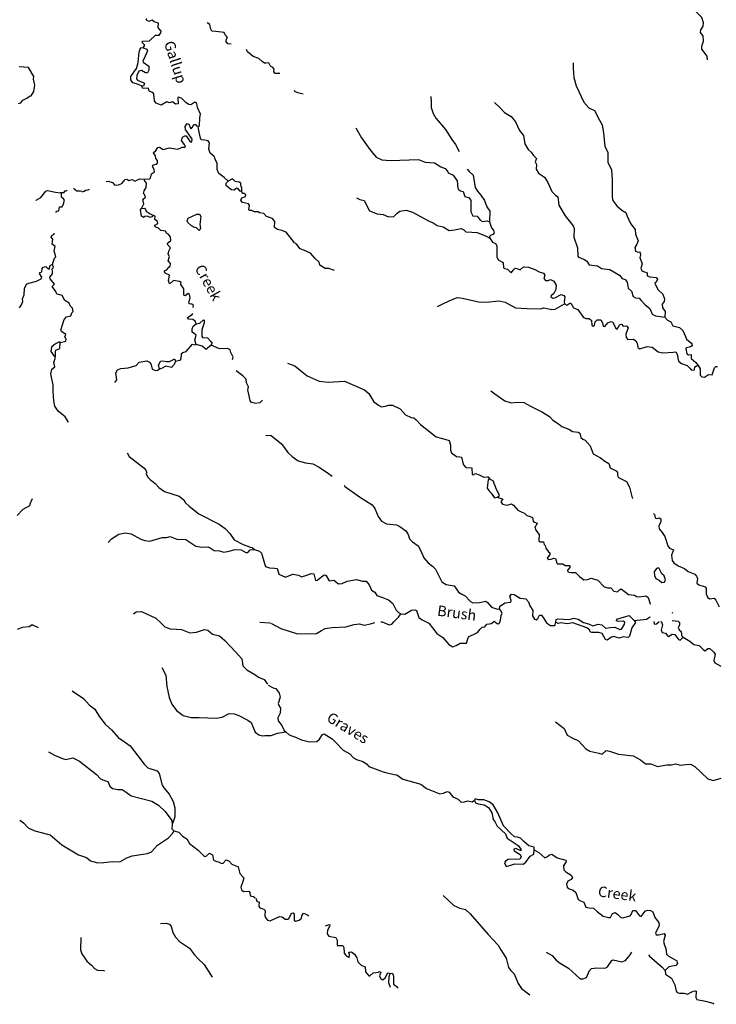
# Model space of a CAD drawing. Extents: x 348396 to 636234, y 16577577 to 16732392.
# Drawn here: x 411793 to 444931, y 16586646 to 16633454 of the extents above; entities that cross this region are included whole.
import ezdxf
from ezdxf.enums import TextEntityAlignment as Align

# ---------------------------------------------------------------- set-up
doc = ezdxf.new("R2010")
doc.units = 0
doc.header["$MEASUREMENT"] = 0
doc.layers.add('L3', color=7, linetype='CONTINUOUS')
doc.layers.add('L4', color=7, linetype='CONTINUOUS')
doc.styles.add('STYLE-FONT023', font='font023.shx')

msp = doc.modelspace()

# ---------------------------------------------------------------- linework, layer by layer
at = {"layer": 'L3', "color": 140, "linetype": 'CONTINUOUS'}
msp.add_line((413895.93, 16625231), (413733.78, 16625218.99), dxfattribs=at)
at = {"layer": 'L3', "color": 140, "linetype": 'CONTINUOUS', "flags": 128}
for points in [[(444514.4, 16631549.43), (444490.31, 16631717.98), (444249.99, 16632057.38), (444241.17, 16632200), (444320.79, 16632429.66), (444309.69, 16632681.1), (444176.77, 16632847.31), (444192.53, 16632980.21), (444310.58, 16633149.22), (444319.38, 16633307.6), (444249.42, 16633553.92), (443980.41, 16633828.03), (443732.63, 16634335.03), (443555.29, 16634453.55), (443338.12, 16634607.76), (443184.37, 16634850.35), (443165.4, 16635110.6), (443294.09, 16635471.3), (443296.4, 16635813.97), (443597.36, 16636114.96), (443664.47, 16636270.07), (443646.41, 16636396.47), (443470.9, 16636698.82), (443487.1, 16637141.03)], [(417666.61, 16632114.45), (417731.14, 16632219.46), (417733.51, 16632261.14), (417606.84, 16632385.44), (417651.82, 16632441.38), (417962.08, 16632457.12), (418252.79, 16632716.47), (418428.76, 16632723.16), (418501.62, 16632827.67), (418523.04, 16632910.08), (418429.23, 16633024.11), (418382.56, 16633085.3), (418402.75, 16633293.17), (418188.46, 16633347.21), (418092.75, 16633427.93), (417930.11, 16633361.97), (417825.09, 16633426.49), (417821.54, 16633510.31)], [(421854.91, 16632291.26), (421691.16, 16632311.24), (421621.86, 16632415.53), (421609.93, 16632499.82), (421674.46, 16632604.83), (421636.59, 16632673.88), (421572.78, 16632727.7), (421512.28, 16632839.83), (421122.02, 16632887.18), (420939.15, 16632906), (420878.18, 16633009.79), (420831.74, 16633221.47), (420711.54, 16633309.89)], [(417588.89, 16630312.87), (417343.16, 16630402.15), (417170.5, 16630453.81), (417078.13, 16630592.88), (417079.28, 16630760.02), (417224.07, 16630952.44), (417351.18, 16631129.13), (417426.19, 16631417.47), (417472.33, 16631933.24), (417558.77, 16632128.96), (417666.61, 16632114.45)], [(417666.61, 16632114.45), (417838.31, 16632046.15), (417875.71, 16631968.77), (417721.43, 16631609.68), (417656.41, 16631496.33), (417669.27, 16631428.68)], [(424164.09, 16630895.77), (423943.55, 16630903.45), (423889.02, 16630973.47), (423896.64, 16631106.79), (423833.77, 16631177.28), (423728.75, 16631241.81), (423646.12, 16631405.38), (423519.69, 16631387.49), (423435.87, 16631383.93), (423323.47, 16631465.59), (423173.22, 16631616.31), (422893.68, 16631699.15), (422630.52, 16631923.19), (422583.87, 16632036.54)], [(417669.27, 16631428.68), (417942.67, 16631237.51), (417932.18, 16631054.15), (417866.72, 16630932.5), (417774.57, 16630929.37), (417588.58, 16631040.32), (417452.89, 16631006.26), (417357.64, 16630802.66), (417356.46, 16630635.53), (417403.16, 16630574.31), (417705.8, 16630456.72), (417728.9, 16630421.94), (417680.08, 16630299.33), (417588.89, 16630312.87)], [(438122.48, 16631404.93), (438121.76, 16631151.78), (438155.11, 16630698.46), (438258.86, 16630308.13), (438625.63, 16629535.34), (438861.77, 16629271.4), (439138.66, 16629138.99), (439372.54, 16628682.92), (439502.19, 16628458.37), (439572.12, 16628061.54), (439621.25, 16627440.14), (439772.23, 16627147.49), (439763.43, 16626688.15), (439943.14, 16626310.34), (439976.02, 16625848.7), (439979.77, 16625012.44), (440013.09, 16624860.09), (440190.91, 16624599.42), (440438.67, 16624393.39), (440625.27, 16624291.07), (440690.57, 16624111.87), (440855.44, 16623768.31), (441065.19, 16623480.76), (441086.5, 16623262.22), (441210.63, 16622937.64), (441143.49, 16622782.5), (441050.87, 16622620.43), (441091.63, 16622450.97), (441214.36, 16622402.34), (441298.63, 16622414.4), (441324.11, 16622270.85), (441300.49, 16622146.75), (441409.31, 16621848.11), (441339.4, 16621642.99), (441391.27, 16621523.05), (441636.22, 16621417.48), (441645.48, 16621283.21), (441776.08, 16621225.8), (442066.86, 16621192.96), (442129.83, 16621122.56), (442063.16, 16620975.79), (442002.04, 16620929.02), (442144.21, 16620628.51), (442391.02, 16620405.81), (442470.68, 16620183.99), (442446.62, 16620051.59), (442347.51, 16619923.3), (442371.63, 16619754.77), (442495.7, 16619580.67), (442480.43, 16619305.62)], [(411730.25, 16629476.63), (411848.33, 16629494.99), (411939.76, 16629631.91), (412163.59, 16629744.54), (412260.02, 16629822.65), (412344.29, 16629834.57), (412472.84, 16630036.27), (412514.98, 16630334.85), (412447.8, 16630622.98), (412471.62, 16630747.04), (412212.53, 16631188.22), (411995.82, 16631200.61), (411762.01, 16631205.57)], [(420287.78, 16628377.98), (420340.16, 16628416.78), (420361.57, 16628791.82), (420396.57, 16628965.41), (420255.81, 16629282.79), (420216.25, 16629469), (420160.79, 16629522.32), (420119.59, 16629533.06), (419936.97, 16629409.69), (419845.78, 16629423.26), (419708.36, 16629506.33), (419502.62, 16629710.39), (419363.8, 16629768.48), (419321.66, 16629762.52), (419329.56, 16629461.06), (419202.63, 16629434.87), (419066.66, 16629542.97), (418913.79, 16629501.51), (418790.7, 16629541.97), (418523.3, 16629398.37), (418277.56, 16629487.64), (418208.26, 16629591.93), (418169.43, 16629936.97), (418073.22, 16630009.33), (417958.47, 16630049.31), (417917.01, 16630202.18), (417656.76, 16630183.61), (417588.89, 16630312.87)], [(425275.16, 16629916.11), (425027.51, 16629972.05), (424881.3, 16630047.28), (424872.01, 16630084.97)], [(431349.95, 16629796.96), (431368.45, 16629528.41), (431362.92, 16629277.9), (431456.01, 16628996.84), (431586.12, 16628780.62), (432040.85, 16628237.03), (432356.68, 16627751.34), (432528, 16627524.45), (432697.54, 16627195.8)], [(434377.72, 16629520.27), (434640.3, 16629279.96), (434861.64, 16629050.29), (435176.97, 16628857.22), (435371.94, 16628603.95), (435574.74, 16628191.4), (435753.96, 16627955.74), (435823.43, 16627550.57), (435976.24, 16627291.27), (436127.67, 16627157.48), (436227.68, 16627001.42), (436369.83, 16626851.42), (436311.06, 16626695.81), (436371.26, 16626575.43), (436358.76, 16626350.4), (436473.6, 16626160.09), (436755.6, 16625968.86), (436917.21, 16625717.47), (437110.31, 16625280.38), (437285.35, 16625120.18), (437389.09, 16625030.8), (437434.49, 16624643.71), (437748.46, 16624124.68), (438123.54, 16623652.38), (438167.07, 16623532.91), (438152.27, 16623115.71), (438332.85, 16622604.07), (438344.47, 16622210.47), (438375.04, 16622158.62), (438662.12, 16622059.09), (438766.31, 16621978.08), (438882.08, 16621804.45), (439280.3, 16621748.88), (439465.97, 16621629.89), (439872.98, 16621582.22), (440326.32, 16621314.61), (440459.2, 16621148.41), (440590.24, 16621099.32), (440683.78, 16620977.1), (440743.06, 16620689.54), (440894.02, 16620547.41), (440980.15, 16620291.82), (441093.61, 16620226.98), (441259.86, 16620209.39), (441354.76, 16620112.18), (441543.23, 16619892.69), (441776.15, 16619720.94), (441886.84, 16619455.61), (442041.01, 16619371.8), (442480.43, 16619305.62)], [(417745.66, 16625880.88), (417980.43, 16625892.59), (418015.21, 16625915.69), (418069.24, 16626130), (418207.35, 16626205.73), (418197.79, 16626331.69), (418114.19, 16626478.59), (418151.81, 16626551.71), (418287.54, 16626585.76), (418348.72, 16626632.43), (418347.54, 16626757.92), (418269.9, 16626862.69), (418260.38, 16626988.64), (418159.17, 16627119.85), (418169.88, 16627161.02), (418256.07, 16627206.29), (418366.54, 16627383.91), (418450.83, 16627395.85), (418620.14, 16627285.84), (418917.54, 16627369.19), (419306.37, 16627296.84), (419425.9, 16627340.2), (419520.9, 16627393.3), (419646.38, 16627394.52), (419673.29, 16627426.42), (419612.79, 16627538.55), (419496.83, 16627704.03), (419539.69, 16627868.82), (419643.97, 16627938.13), (419718.49, 16627925.52), (419903.29, 16627647.41), (419987.11, 16627650.97), (419994.23, 16627775.99), (419754.42, 16628115.75), (419684.65, 16628211.71), (419660.36, 16628371.98), (419752.26, 16628517.23), (419834.17, 16628487.45), (419914.9, 16628290.53), (419946.81, 16628263.66), (420000.62, 16628327.47), (420075.86, 16628473.69), (420159.2, 16628468.91), (420205.87, 16628407.73), (420287.78, 16628377.98)], [(421711.41, 16625780.01), (421512.57, 16625958.6), (421272.07, 16626139.53), (421182.98, 16626336.95), (421191.78, 16626637.44), (421131.28, 16626749.57), (421042.7, 16626955.32), (420859.58, 16627116.24), (420786.72, 16627304.35), (420828.36, 16627594.63), (420759.05, 16627698.89), (420593.33, 16627725.08), (420427.14, 16627742.94), (420389.74, 16627820.32), (420319, 16628192.24), (420287.78, 16628377.98)], [(427789.29, 16628305.78), (428047.19, 16627831.64), (428451.92, 16627290.85), (428749.22, 16626923.2), (429018.25, 16626799.59), (429425.71, 16626760.27), (430757.41, 16626803.38), (431076.46, 16626677), (431309.82, 16626664.06), (431526.06, 16626643.7), (431833.52, 16626459.4), (432038.18, 16626381.19), (432139.58, 16626250.13), (432177.08, 16626172.8), (432413.71, 16626067.71), (432598.96, 16625789.9), (432638.32, 16625444.95), (432667.96, 16625376.43), (432764.75, 16625312.53), (432888.38, 16625280.57), (432975.91, 16625049.99), (433181.02, 16624980.07), (433249.56, 16624859.23), (433252.83, 16624315.62), (433351.47, 16624134.59), (433558.9, 16624106.36), (433699.21, 16623922.98), (433813.14, 16623866.51), (434023.81, 16623896.63), (434138.16, 16623848.47)], [(433085.16, 16626345.03), (433175.4, 16626234.46), (433366.19, 16626056.65), (433459.28, 16625474.63), (433575.06, 16625300.99), (433731.57, 16625108.38), (433909.83, 16624856.04), (434019.13, 16624565.71), (434157.6, 16624349.02), (434138.16, 16623848.47)], [(415912.7, 16625768), (416000.31, 16625771.45), (416206.29, 16625717.92), (416324.63, 16625594.08), (416492.72, 16625609.6), (416654.89, 16625667.22), (416807.51, 16625850.81), (416883.92, 16625871.54), (416980.6, 16625807.48), (417142.27, 16625856.81), (417280.16, 16625782.05), (417400.15, 16625833.71), (417512.31, 16625894.21), (417745.66, 16625880.88)], [(417590.73, 16624485.06), (417703.11, 16624696.05), (417656.19, 16624899.4), (417771.66, 16625018.21), (417728.33, 16625137.74), (417681.66, 16625198.92), (417713.79, 16625322.51), (417814.49, 16625475.63), (417826.38, 16625683.97), (417724.71, 16625806.84), (417745.66, 16625880.88)], [(421711.41, 16625780.01), (421596.41, 16625669.54), (421599.97, 16625585.72), (421864.07, 16625378.35), (421989.06, 16625371.21), (422093.82, 16625448.84), (422135.99, 16625454.8), (422253.86, 16625322.66), (422362.19, 16625316.49)], [(422036.91, 16625769.81), (421909.73, 16625885.78), (421711.41, 16625780.01)], [(422362.19, 16625316.49), (422361.47, 16625450.28), (422319.54, 16625594.81), (422307.65, 16625679.13), (422235.01, 16625725.08), (422110.49, 16625740.53), (422036.91, 16625769.81)], [(412555.54, 16624871.12), (412572.39, 16624871.59), (412805.48, 16625000.42), (413040.26, 16625304.72), (413117.14, 16625333.79), (413497.17, 16625253.57), (413733.78, 16625218.99)], [(413895.93, 16625231), (413976.62, 16625326.75), (414018.3, 16625324.37), (414053.9, 16625354.44)], [(414355.27, 16625444.24), (414510.95, 16625312.98), (414678.59, 16625320.13), (414760.96, 16625298.69), (414784.06, 16625263.95), (414853.11, 16625301.81), (414923.13, 16625356.35), (415057.43, 16625365.4), (415106.99, 16625404.02)], [(424871.34, 16622840.53), (424465.59, 16623348.64), (424261.02, 16623427.21), (424054.59, 16623472.41), (423918.61, 16623580.51), (423926.45, 16623864.33), (423825.24, 16623995.54), (423530, 16624095.99), (423404.73, 16624245.3), (423197.32, 16624273.83), (423133.04, 16624319.31), (422957.08, 16624312.62), (422843.73, 16624377.62), (422718.24, 16624376.43), (422695.61, 16624419.54), (422732.51, 16624626.44), (422678.44, 16624704.8), (422389.63, 16624771.44), (422311.99, 16624876.2), (422368.18, 16624981.69), (422530.79, 16625047.65), (422543.9, 16625130.53), (422488.4, 16625183.85), (422405.08, 16625188.62), (422373.14, 16625215.5), (422362.19, 16625316.49)], [(413511.07, 16624285.23), (413563.22, 16624347.12), (413648.01, 16624367.35), (413692.73, 16624565.48), (413817.29, 16624550), (413884.65, 16624705.02), (413927.51, 16624869.78), (413872.97, 16624939.8), (413785.1, 16625011.69), (413777.95, 16625179.33), (413733.78, 16625218.99)], [(427814.46, 16624993.65), (427968.65, 16624909.87), (428174.71, 16624856.63), (428440.49, 16624373.68), (428791.48, 16624220.46), (429082.73, 16624195.91), (429336.03, 16624089.88), (429587, 16624092.68), (429746.27, 16624251.05), (429877.29, 16624352.46), (430172.25, 16624394.64), (430484.79, 16624302.04), (431264.11, 16623882.57), (431468.33, 16623795.99), (431645.66, 16623677.46), (431942.95, 16623610.8), (432217.53, 16623436.72), (432478.22, 16623464.06), (432791.22, 16623530.27), (432913.02, 16623465), (433016.74, 16623375.63), (433308.45, 16623359.45), (433558.03, 16623337.25), (433983.1, 16623163.18), (434153.03, 16623061.76)], [(417752.69, 16624099.56), (417682.7, 16624045.03), (417586.49, 16624117.42), (417544.78, 16624412.45), (417590.73, 16624485.06)], [(417590.73, 16624485.06), (417733.86, 16624501.98), (417779.57, 16624424.13), (417808.63, 16624347.21), (417993.64, 16624219.6), (418157, 16624151.73)], [(418157, 16624151.73), (418111.99, 16624095.79), (417992.46, 16624052.43), (417878.64, 16624109.12), (417752.69, 16624099.56)], [(420045.22, 16619769.45), (420040.06, 16619788.48), (420061.5, 16619870.86), (419989.33, 16619925.15), (419865.27, 16619948.96), (419842.17, 16619983.71), (419907.41, 16620247.55), (419865.02, 16620383.75), (419801.18, 16620437.57), (419669.52, 16620328.03), (419595.94, 16620357.31), (419596.41, 16620658.27), (419466.14, 16620866.39), (419471.38, 16620958.04), (419399.2, 16621012.32), (419108.96, 16621053.96), (418958.71, 16620912.05), (418916.1, 16620897.75), (418875.15, 16621058.95), (418914.42, 16621307.57), (418711.29, 16621411.11), (418682.23, 16621488.03), (418701.27, 16621528.73), (418786.53, 16621557.33), (418886.29, 16621693.78), (418955.34, 16621731.65), (418962.45, 16621856.64), (418861.25, 16621987.84), (418914.82, 16622193.81), (418854.32, 16622305.97), (418887.4, 16622446.19), (418971.94, 16622608.62), (418806.44, 16622785.27), (418894.99, 16622872.21), (418975.25, 16622959.58), (418968.07, 16623127.22), (418881.63, 16623224.12), (418793.79, 16623296.04), (418724.49, 16623400.33), (418508.75, 16623429.36), (418398.24, 16623544.36), (418234.42, 16623603.85), (418222.03, 16623679.8), (418369.43, 16623771.74), (418349.17, 16623856.5), (418221.06, 16623955.79), (418238.91, 16624121.98), (418157, 16624151.73)], [(419792.84, 16623807.57), (419764.27, 16623892.82), (419813.06, 16624015.44), (420217.13, 16624209.8), (420342.15, 16624202.65), (420411.45, 16624098.36), (420395.5, 16623965.5)], [(420395.5, 16623965.5), (420364.57, 16623716.42), (420396.25, 16623539.05), (420366.51, 16623457.13), (420323.39, 16623434.5), (420196.71, 16623558.77), (420113.83, 16623571.88)], [(420113.83, 16623571.88), (419967.64, 16623647.11), (419792.84, 16623807.57)], [(434138.16, 16623848.47), (434231.25, 16623567.4), (434333.14, 16623444.72), (434368.33, 16623325.71), (434296.56, 16623237.73), (434185.42, 16623193.73), (434149.31, 16623145.58), (434153.03, 16623061.76)], [(413359.24, 16621833.56), (413452.45, 16622112.66), (413506.23, 16622176.47), (413430.75, 16622465.06), (413484.32, 16622671.03), (413340, 16622779.6), (413347.11, 16622904.59), (413370.93, 16623028.65), (413292.36, 16623116.74), (413321.64, 16623190.32), (413425.9, 16623259.62), (413428.21, 16623300.11)], [(434153.03, 16623061.76), (434276.68, 16622879.35), (434432.25, 16622820.55), (434484.12, 16622700.6), (434497.12, 16622181.54), (434555.92, 16622036.15), (434791.14, 16621906.05), (434802.27, 16621654.64), (434875.89, 16621625.45), (434999.53, 16621593.53), (435150.01, 16621443.03), (435191.69, 16621440.72), (435272.73, 16621544.91), (435361.64, 16621640.3), (435485.28, 16621608.37), (435600.11, 16621568.54), (435766.77, 16621709.77), (435991.81, 16621697.3), (436302.51, 16621571.36), (436497.46, 16621468.57), (436702.57, 16621398.69), (436781.32, 16621310.71), (436730.38, 16621146.3), (436800.29, 16621050.47), (436926.27, 16621060.23), (437045.24, 16621095.43), (437208.71, 16621027.82), (437306.88, 16620838.45), (437295.32, 16620630.08), (437200.86, 16620434.67), (437069.38, 16620324.92), (437058.74, 16620283.7), (437155.02, 16620211.47), (437256.45, 16620230.93), (437558.34, 16620398.11), (437672.69, 16620349.95), (437726.87, 16620271.72), (437697.26, 16620039.25), (437717.18, 16619946.18)], [(426769.08, 16621523.57), (426499.15, 16621630.53), (426331.53, 16621623.08), (426072.67, 16621779.6), (426038.88, 16621923.58), (425848.08, 16622101.39), (425619.81, 16622356.5), (425301.67, 16622499.59), (425138.23, 16622567.16), (424981.71, 16622759.77), (424876.58, 16622824.14)], [(411785.95, 16619757.82), (411885.7, 16619894.23), (411945.21, 16620058.09), (411919.01, 16620184.99), (412005.45, 16620380.71), (412014.22, 16620681.24), (412117.33, 16620876), (412228.99, 16620928.17), (412585.2, 16621016.54), (412809.49, 16621137.51), (412839.24, 16621219.42), (412740.41, 16621392.3), (412767.79, 16621432.54), (412844.71, 16621461.6), (412862.56, 16621627.8), (412916.35, 16621691.61), (413035.4, 16621726.64), (413154.24, 16621611.13), (413195.42, 16621600.43), (413247.08, 16621773.09), (413359.24, 16621833.56)], [(413723.12, 16618100.45), (413983.66, 16618177.66), (413996.74, 16618260.51), (413944.58, 16618372.21), (413984.57, 16618486.96), (413775.52, 16618632.68), (413745.99, 16618701.26), (413908.34, 16619202.01), (414015.47, 16619321.32), (414218.81, 16619368.24), (414269.54, 16619524.2), (414331.2, 16619579.24), (414299.04, 16619748.27), (414187.59, 16619846.6), (414153.07, 16619974), (413935.18, 16620111.85), (413814.18, 16620336.14), (413649.89, 16620387.33), (413567.04, 16620400.41), (413515.81, 16620528.74), (413345.31, 16620764.24), (413451.98, 16620875.22), (413249.57, 16621137.59), (413228.87, 16621214.01), (413354.58, 16621365.72), (413353.36, 16621491.18), (413343.84, 16621617.14), (413397.66, 16621680.98), (413359.24, 16621833.56)], [(431673.66, 16619813.39), (431923.21, 16619941.67), (432224.19, 16620092.18), (432600.62, 16620246.84), (432849.73, 16620216.3), (433617.47, 16620039.95), (433976.3, 16620028.37), (434606.97, 16620093.71), (434887.08, 16620019.62), (435382.56, 16619758.04), (435915.99, 16619728.43), (436558.21, 16619701.18), (436720.26, 16619759.04), (437099.97, 16619671.11), (437268.05, 16619686.86), (437717.18, 16619946.18)], [(437717.18, 16619946.18), (437814.41, 16619890.62), (437961.2, 16619974.46), (438002.88, 16619972.12), (438141.33, 16619755.44), (438337.2, 16619669.32), (438609.01, 16619294.74), (438732.16, 16619254.48), (438890.55, 16619245.69), (438994.27, 16619156.31), (439015.58, 16618937.78), (439079.49, 16618884.05), (439140.59, 16618930.83), (439174.85, 16619096.14), (439263.75, 16619191.52), (439430.9, 16619190.6), (439514.28, 16619035.51), (439548.07, 16618891.49), (439630.02, 16618861.88), (439773.55, 16619037.81), (439927.74, 16619104.51), (440009.7, 16619074.89), (440128.26, 16618800.76), (440208.81, 16618746.13), (440338.01, 16618964.68), (440422.74, 16618985.08), (440492.21, 16618880.9), (440660.74, 16618904.99), (440730.21, 16618800.82), (440630.21, 16618505.37), (440638.09, 16618346.09), (440724.67, 16618249.31), (440984.44, 16618259.98), (441097.87, 16618195.18), (441158.54, 16618083.11), (441196.53, 16617863.64), (441285.44, 16617808.54), (441634.56, 16617922.93), (441874.86, 16617884.52), (442172.16, 16617667.35), (442394.88, 16617613.21), (442873.66, 16617653.52), (442999.6, 16617663.25), (443068.58, 16617550.74), (443133.89, 16617221.06), (443269.58, 16617104.84), (443548.78, 16617014.11), (443667.34, 16616890.49), (443738.18, 16616811.29), (443862.74, 16616796.03), (443897.46, 16616819.17), (443912.75, 16616943.74), (443982.64, 16616998.38), (444067.37, 16617018.75)], [(420187.53, 16619002.48), (420144.64, 16619130.34), (420023.45, 16619204.13), (419815.58, 16619224.36), (419777.71, 16619293.41), (419995.07, 16619439.88), (420025.86, 16619488.55)], [(442480.43, 16619305.62), (442606.39, 16619164.86), (442761.52, 16619097.72), (442867.56, 16618899.55), (443180.58, 16618815.31), (443331.54, 16618673.15), (443458.44, 16618398.58), (443509.84, 16618270.34), (443765.89, 16618063.81), (443784.88, 16617954.07), (443706.65, 16617899.9), (443511.71, 16617852.21), (443476.5, 16617820.7), (443529.31, 16617566.95), (443602.47, 16617529.46), (443727.94, 16617530.85), (443734.92, 16617354.89), (443949.32, 16617150.7), (444067.37, 16617018.75)], [(420189.75, 16618015.75), (420125.66, 16618211.7), (420189.47, 16618450.53), (420101.59, 16618522.43), (420005.38, 16618594.82), (419989.9, 16618762.92), (420047.05, 16618885.07), (420187.53, 16619002.48)], [(420187.53, 16619002.48), (420356.56, 16619034.63), (420532.28, 16619183.48), (420573.02, 16619164.43), (420574.67, 16619047.28), (420463.51, 16618710.82), (420462.11, 16618393.16), (420484.74, 16618350.08), (420725.95, 16618327.95), (420867.86, 16618177.71), (420931.66, 16618123.89), (420937.63, 16618081.75), (420898.57, 16617983.63)], [(413440.95, 16617991.12), (413309.28, 16617881.58), (413280.72, 16617674.18), (413435.52, 16617456.32), (413494.8, 16617469.68)], [(413723.12, 16618100.45), (413692.15, 16618144.03), (413528.57, 16618061.4), (413440.95, 16617991.12)], [(413494.8, 16617469.68), (413497.42, 16617661.82), (413518.83, 16617744.2), (413707.42, 16617825.43), (413723.12, 16618100.45)], [(419208.3, 16617227.27), (419462.13, 16617279.68), (419490.69, 16617487.05), (419487.57, 16617579.21), (419557.09, 16617625.41), (419718.78, 16617674.73), (420006.85, 16618034.54), (420130.44, 16618002.39), (420189.75, 16618015.75)], [(420898.57, 16617983.63), (420731.2, 16617834.32), (420661.21, 16617779.82), (420469.76, 16617941.24), (420189.75, 16618015.75)], [(421919.74, 16617299.9), (421952.5, 16617405.11), (421832.01, 16617637.73), (421805.82, 16617764.66), (421675.81, 16617830.62), (421298.39, 16617810.32), (420898.57, 16617983.63)], [(414109.59, 16614324.23), (413956.22, 16614567.1), (413620.49, 16614837.08), (413458.79, 16615080.45), (413414.71, 16615333.77), (413389.92, 16615778.33), (413390.86, 16616087.65), (413270.8, 16616621.24), (413316.5, 16616836.04), (413465.3, 16616952.95), (413418.38, 16617156.3), (413488.15, 16617352.99), (413494.8, 16617469.68)], [(418772.09, 16617201.97), (418914.22, 16617202.23), (419146.37, 16617314.42), (419180.18, 16617320.85), (419208.3, 16617227.27)], [(416324.36, 16616212.9), (416414.85, 16616333.15), (416367.18, 16616670.32), (416450.75, 16616816.04), (416604.11, 16616865.83), (416948.65, 16616896.33), (417331.77, 16617016.62), (417474.62, 16617175.7), (417845.59, 16617229.77), (418000.61, 16617162.42), (418052.78, 16617050.72), (418090.85, 16616839.51), (418245.87, 16616772.15), (418364.47, 16616798.84), (418442.79, 16616852.88)], [(418442.79, 16616852.88), (418401.83, 16617014.08), (418488.74, 16617218.14), (418598.5, 16617236.97), (418772.09, 16617201.97)], [(419208.3, 16617227.27), (419139.97, 16617055.57), (419006.87, 16616921.03), (418751.39, 16616985.77), (418570.66, 16616895.77), (418484.47, 16616850.5), (418442.79, 16616852.88)], [(424527.29, 16617133.35), (424888.02, 16617004.67), (425231.62, 16616718.07), (425463.12, 16616521.28), (426042.39, 16616263.39), (426474.88, 16616222.69), (427246.29, 16616263.47), (428201.56, 16615850.97), (428409.47, 16615680.59), (428646.55, 16615282.84), (428855.39, 16615129.13), (429010.06, 16615053.65), (429186.91, 16615077.27), (429340.64, 16615135.64), (429532.37, 16615125.01), (429899.08, 16614954.14), (430150.52, 16614664.32), (430420.02, 16614549.02), (430544.59, 16614533.76), (430647.36, 16614427.72), (430852.97, 16614215.66), (431598.02, 16613630.89), (431844.81, 16613558.67), (432018, 16613515.63), (432223.58, 16613454.05), (432286.57, 16613233.18), (432289.37, 16612982.2), (432332.9, 16612862.76), (432565.35, 16612682.64), (432732.06, 16612673.38), (432814.92, 16612660.43), (432853.37, 16612449.3), (432902.93, 16612287.67), (433021.95, 16612172.39), (433304.86, 16612148.34), (433312.29, 16611830.21), (433370.14, 16611818.67), (433482.22, 16611879.31), (433654.45, 16611819.6), (433873.48, 16611698.77), (434042.03, 16611722.85), (434083.71, 16611720.51), (434153.15, 16611616.34)], [(444067.37, 16617018.75), (444167.42, 16616862.72), (444159.11, 16616562.19), (444246.62, 16616482.09), (444371.15, 16616466.84), (444561.46, 16616581.68), (444736.48, 16616571.96), (444838.83, 16616909.05), (444900.38, 16616964.16), (444984.2, 16616967.88)], [(423349.67, 16615368.89), (423217.03, 16615242.68), (423005.85, 16615204.56), (422824.86, 16615256.69), (422755.09, 16615352.65), (422675.09, 16615708.39), (422648.86, 16615835.29), (422675.05, 16616001.02), (422585.49, 16616190.07), (422570, 16616358.17), (422404.02, 16616526.52), (422089.9, 16616757.93)], [(434210.82, 16615818.44), (434394.65, 16615666.1), (434869.28, 16615330.43), (435165.63, 16615247.1), (435467.99, 16615272.11), (435776.39, 16615255), (436125.5, 16615068.43), (436662.19, 16614796.19), (437002.06, 16614593.41), (437159.49, 16614417.47), (437425.27, 16614235.52), (437585.51, 16614109.56), (437912.89, 16613982.71), (438091.16, 16613880.86), (438356.47, 16613841.04), (438437.96, 16613803.09), (438484.74, 16613591.48), (438581.06, 16613519.25), (438694.99, 16613462.75), (438922.79, 16613199.31), (439077.48, 16612822.87), (439426.17, 16612627.93), (439626.64, 16612474.7), (439812.35, 16612355.7), (439884.57, 16612151.03), (440193.44, 16611991.77), (440222.61, 16611914.91), (440223.99, 16611789.44), (440285.13, 16611685.7), (440659.28, 16611497.73), (440803.29, 16611230.56), (440934.37, 16610730.02), (440957.1, 16610700.31)], [(423505.51, 16613704.48), (423755.05, 16613681.88), (424170.83, 16613348.8), (424315.1, 16613240.23)], [(424293.67, 16613225.3), (424550.67, 16612884.96), (424748.4, 16612681.71), (425046.6, 16612481.24), (425384.62, 16612395.57), (425732.82, 16612342.82), (426041.22, 16612175.22), (426484.35, 16611874.74), (426664.92, 16611747.45)], [(416910.61, 16612860.08), (417001.11, 16612687.67), (417698.08, 16612154.59), (417791.45, 16612032.23), (417842.65, 16611903.9)], [(417792.86, 16611897.86), (417875.01, 16611725.95), (418001.22, 16611593.31), (418241.72, 16611412.35), (418406.25, 16611219.03), (418679.62, 16611027.83), (419385.85, 16610803.58), (419593.51, 16610632.85), (419685.91, 16610493.78), (419860.23, 16610324.96), (420316.2, 16609964.51), (421282.72, 16609466.18), (421572.28, 16609265.71), (421792.77, 16609027.34), (422001.6, 16608731.16), (422423.09, 16608498.07), (422726.2, 16608388.78), (422849.79, 16608356.63), (422961.7, 16608266.63)], [(427237.55, 16611324.84), (427263.68, 16611304.78)], [(427237.55, 16611284.54), (427961.77, 16610763.58), (428560, 16610395.92), (428683.65, 16610213.49), (428837.84, 16609828.71), (429010.1, 16609618.49), (429244.85, 16609480.06), (429719.46, 16609445.35), (429881.99, 16609361.07), (430154.71, 16609153.64), (430278.83, 16608979.54), (430333.92, 16608767.47), (430476.53, 16608625.77), (430741.86, 16608435.48), (430864.56, 16608236.37), (431019.69, 16607868.24), (431223.9, 16607631.17), (431432.73, 16607477.47), (431574.89, 16607327.43), (431876.33, 16606733.81), (432086.08, 16606596.78), (432467.15, 16606533.81), (432575.96, 16606385.62), (432668.14, 16606238.4), (432821.88, 16606146.25), (432976.51, 16606070.77), (433236.75, 16605788.79), (433350.65, 16605732.29), (433660.87, 16605748.52), (433965.1, 16605806.87), (434045.65, 16605752.24), (434234.11, 16605532.75), (434520.75, 16605424.88), (434614.28, 16605453.11)], [(434153.15, 16611616.34), (434085.09, 16611595.04), (434036.96, 16611179.69), (434106.43, 16611075.51), (434240.71, 16610934.28)], [(434153.15, 16611616.34), (434307.82, 16611540.9), (434452.31, 16611131.55), (434566.69, 16610932.94)], [(434225.22, 16610942.45), (434380.34, 16610724.83), (434507.69, 16610759.56)], [(434507.69, 16610759.56), (434619.76, 16610820.23), (434591.5, 16610913.76)], [(412388.75, 16610676.29), (412273.97, 16610423.65), (412260.89, 16610340.8), (411950.42, 16610174.57), (411666.09, 16609881.45)], [(434507.69, 16610759.56), (434646.61, 16610701.69), (434770.21, 16610669.73), (434687.34, 16610532.2), (434764.68, 16610419.22), (434979.54, 16610373.84), (435192.51, 16610445.64), (435289.3, 16610381.74), (435493.03, 16610136.34), (435655.57, 16610052.06), (435811.6, 16610001.59), (435913.48, 16609878.88), (436078.33, 16609836.28), (436193.15, 16609796.48), (436225.11, 16609619.12), (436289.45, 16609573.74), (436403.85, 16609525.61), (436364.02, 16609410.78), (436301.49, 16609339), (436343.65, 16609194.51), (436499.24, 16608985.24), (436490.9, 16608684.71), (436546.48, 16608631.49), (436714.09, 16608638.9), (436740.48, 16608512.03), (436796.06, 16608458.77), (436821.98, 16608323.56), (436954.87, 16608157.33), (437018.78, 16608103.63), (437006.27, 16608029.08), (436887.74, 16607851.74), (436959.99, 16607797.55), (437077.59, 16607807.74), (437197.5, 16607859.6), (437279.92, 16607838.32), (437351.71, 16607625.31), (437374.85, 16607590.6), (437633.7, 16607584.56), (437746.68, 16607511.43), (437963.38, 16607499.4), (437967.07, 16607415.57), (437859.66, 16607287.78), (437871.71, 16607203.48), (437987.01, 16607172.03), (438237.48, 16607166.46), (438419.48, 16606980.78), (438540.34, 16606898.84), (438636.63, 16606826.61), (438804.71, 16606842.36), (438975.1, 16606899.75), (439295.98, 16606806.72), (439596.51, 16606497.42), (439768.77, 16606437.68), (439910.92, 16606438.13), (440061.41, 16606287.66), (440227.16, 16606261.73), (440332.26, 16606347.85), (440401.72, 16606394.15), (440746.23, 16606124.23), (441037.48, 16606099.68), (441142.13, 16606026.98), (441283.85, 16606019.12), (441578.77, 16606061.27), (441691.76, 16605988.1), (441783.92, 16605690.36), (441807.57, 16605679.56)], [(441941.86, 16609985.64), (441994.5, 16609934.14), (442019.05, 16609773.92), (442092.67, 16609744.77), (442211.21, 16609771.63), (442292.26, 16609725.31), (442293.65, 16609599.83), (442197.79, 16609379.41), (442215.41, 16609244.67), (442348.3, 16609078.43), (442487.67, 16608878.42), (442622.43, 16608444.57), (442699.73, 16608331.56), (442887.28, 16608245.91), (442806.72, 16607999.58), (442834.03, 16607738.89), (442903.04, 16607626.38), (443121.11, 16607488.85), (443415.16, 16607363.84), (443591.58, 16607228.64), (443910.13, 16607093.89), (443988.4, 16606997.59), (444032.37, 16606886.45), (444003.23, 16606662.35), (444099.52, 16606590.12), (444395.4, 16606498.45), (444441.71, 16606428.99), (444443.1, 16606153.01), (444518.6, 16606006.68), (444606.11, 16605926.58), (444824.65, 16605947.89), (444903.37, 16605859.92), (445061.26, 16605541.81)], [(415999.55, 16608605.6), (416160.03, 16608780.38), (416515.52, 16609002.55), (416811.48, 16609060.9), (417092.93, 16609011.4), (417563.46, 16608758.8), (417743.47, 16608689.97), (417984.69, 16608667.84)], [(417984.69, 16608667.84), (418571.15, 16608835.05), (418779.95, 16608831.49), (418950.46, 16608888.65), (419268.81, 16608753.39), (419694.31, 16608737.47), (420169.83, 16608426.03), (420459.61, 16608376.06), (420744.87, 16608393.2), (420859.19, 16608344.87), (421044.67, 16608225.6), (421303.02, 16608210.83), (421508.01, 16608140.6), (421761.37, 16608184.68), (422024.95, 16608261.6), (422333.31, 16608244), (422552.13, 16608122.82), (422643.82, 16608117.57), (422760.26, 16608253.05), (422961.7, 16608266.63)], [(422961.7, 16608266.63), (423207.9, 16608185.69), (423294.81, 16608097.13), (423433.91, 16607604.22), (423492.93, 16607467.09), (423680.83, 16607389.45), (423906.31, 16607384.96)], [(423927.86, 16607375.87), (424035.75, 16607361.51), (424120.94, 16607089.25), (424431.19, 16606954.97), (424790.04, 16607093.9), (425054.88, 16607045.76), (425201.21, 16606970.75), (425456.34, 16607048.54), (425661.47, 16607129.11), (425785.57, 16607105.48), (425860.59, 16606800.35), (425944.85, 16606812.41), (426276.85, 16607069.84), (426359.27, 16607048.56), (426511.62, 16606780.92), (426730.61, 16606810.57), (426955.19, 16606639.24), (427139.48, 16606645.75), (427371.46, 16606758.25), (427810.41, 16606834.22), (428107.69, 16606767.53), (428274.36, 16606758.27), (428423.96, 16606591.14), (428535.09, 16606334.14), (428688.35, 16606233.66), (428780.49, 16606086.44), (429091.64, 16605968.83), (429337.07, 16605871.6), (429536.17, 16605693.32), (429703.31, 16605391.41), (429813.99, 16605276.59), (429918.65, 16605203.89)], [(442077.92, 16607371.21), (441976.97, 16607209.6), (441992.25, 16607033.18), (442059.85, 16606895.66), (442205.72, 16606812.32)], [(442442.78, 16607016.52), (442339.07, 16607105.89), (442219.6, 16607363.35), (442179.32, 16607390.67), (442077.92, 16607371.21)], [(442205.72, 16606812.32), (442341.85, 16606704.44), (442467.78, 16606714.16), (442507.61, 16606829.02), (442442.78, 16607016.52)], [(434614.28, 16605453.11), (434629.1, 16605569.34), (434888.87, 16605730.49), (435157.88, 16605757.34), (435170.83, 16605840.23), (435115.74, 16606052.3), (435187.51, 16606140.28), (435312.51, 16606133.33), (435594.97, 16605950.44), (435877.42, 16605918.03), (435995.04, 16605777.74), (436068.19, 16605589.74), (436198.31, 16605373.52), (436183.97, 16605115.14), (436275.64, 16604959.56), (436357.16, 16604921.6), (436444.67, 16604991.98), (436520.15, 16605146.65), (436611.8, 16605141.54), (436728.95, 16604992.92), (436859.56, 16604785.03), (437036.42, 16604658.14), (437253.59, 16604654.44), (437304.53, 16604818.82)], [(417201.92, 16605209.21), (417332.62, 16605302.08), (417584.06, 16605312.83), (418268.42, 16604997.83), (418514.88, 16604774.73), (418705.36, 16604596.64), (418950.16, 16604490.69), (419258.51, 16604473.06), (419483.99, 16604468.57), (419884.74, 16604311.89), (420195.97, 16604344.3), (420579.09, 16604464.58), (420744.78, 16604438.39), (420959.84, 16604250.53), (421297.72, 16604164.35), (421552.98, 16603949.11), (422065.64, 16603409.78), (422355.92, 16603075.49), (422403.56, 16602738.32), (422601.91, 16602551.43), (422981.69, 16602320.71), (423158.88, 16602201.9), (423428.64, 16602094.52), (423582.95, 16601868.32)], [(428970.72, 16604823.95), (429028.24, 16604826.95), (429371.35, 16604682.5), (429490.33, 16604717.69), (429614.45, 16604844.58), (429809.83, 16605051.09), (429918.65, 16605203.89)], [(429918.65, 16605203.89), (430118.68, 16605192.79), (430429.82, 16605376.15), (430589.58, 16605392.36), (430663.2, 16605363.21), (430786.82, 16605030.29), (430931.31, 16604921.94), (431248.95, 16604770.52), (431429.08, 16604551.5), (431639.78, 16604280.62), (431921.3, 16604081.06), (432203.74, 16603747.69), (432398.68, 16603644.9), (432552.87, 16603711.57), (432742.71, 16603818.08), (433043.7, 16603818.1), (433113.61, 16604023.23), (433153.41, 16604138.06), (433376.15, 16604234.36), (433572.92, 16604315.43), (433698.88, 16604475.62), (433787.79, 16604571.01), (433914.19, 16604589.07), (434021.6, 16604716.86), (434232.74, 16604755.31), (434363.8, 16604856.72), (434428.14, 16604811.34), (434523.99, 16604730.77), (434608.72, 16604751.16), (434667.99, 16604915.07), (434696.23, 16605122.5), (434744.39, 16605236.89), (434669.39, 16605391.55), (434614.28, 16605453.11)], [(442837.1, 16605275.35), (442846.57, 16605255.13), (442837.1, 16605230.51)], [(423216.15, 16604815.67), (423682.36, 16604780.68), (423748.08, 16604760.23)], [(423773.26, 16604742.54), (424212.2, 16604517.52), (425008.63, 16604255.94), (425912.47, 16604272.63), (426145.85, 16604410.14), (426319.03, 16604517.59), (426663.96, 16604556.96), (427301.59, 16604596.8), (427700.72, 16604708.38), (427960.94, 16604727.39), (428175.33, 16604673.68), (428488.33, 16604739.89), (428686.29, 16604800.96)], [(437304.53, 16604818.82), (437319.35, 16604935.05), (437388.34, 16604973.02), (437930.07, 16604942.95), (438150.47, 16604997.57), (438365.33, 16604952.2), (438607.95, 16604804.96), (438855.22, 16604741.07), (439058.97, 16604646.15), (439314.08, 16604723.94), (439479.39, 16604689.68), (439654.43, 16604529.47), (439898.9, 16604566.09), (440108.67, 16604579.5), (440344.82, 16604466.06), (440420.75, 16604478.56), (440567.99, 16604721.22), (440573.07, 16604812.88), (440500.86, 16604867.07), (440256.84, 16604838.82), (440183.67, 16604876.31), (440196.65, 16604959.2), (440782.83, 16605127.28), (440886.56, 16605037.94), (441029.18, 16604896.24)], [(439498.38, 16604278.98), (439341.87, 16604321.11), (439007.58, 16604322.96), (438925.62, 16604352.58), (438921.9, 16604436.4), (438769.1, 16604545.22), (438104.63, 16604774.41), (437834.71, 16604730.86), (437536.97, 16604789.22), (437409.15, 16604746.12), (437304.53, 16604818.82)], [(441029.18, 16604896.24), (441090.76, 16604800.87), (440909.27, 16604543.42), (440795.35, 16604148.44), (440741.65, 16604084.53), (440492.99, 16604123.41), (440321.66, 16604049.34), (440033.19, 16604123.87), (439913.74, 16604080.33), (439731.3, 16603956.72), (439658.15, 16603994.21), (439498.38, 16604278.98)], [(441029.18, 16604896.24), (441475.09, 16604946.74), (441617.7, 16604955.52), (441757.06, 16605056.47), (441807.56, 16605063.68)], [(441963.27, 16604851.68), (441975.15, 16604768.46), (441997.38, 16604717.07), (442081.64, 16604729.1), (442218.62, 16604851.68)], [(442281.07, 16604851.68), (442321.49, 16604832.83), (442371.52, 16604679.58), (442308.07, 16604440.65), (442352.06, 16604329.51), (442517.38, 16604295.24), (442617.86, 16604147.55), (442658.6, 16604128.57), (442832.23, 16604244.32), (442956.33, 16604220.73), (443135.52, 16603985.04), (443217.95, 16603963.72), (443350.83, 16604098.48)], [(442837.09, 16604887.05), (443109.13, 16604864.34), (443180.91, 16604801.85), (443173.49, 16604668.47), (443116.99, 16604554.58), (443169.33, 16604442.97), (443265.18, 16604362.4), (443282.3, 16604219.32), (443279.99, 16604177.64), (443350.83, 16604098.48)], [(412682.11, 16604539.16), (412389.23, 16604681.32), (412320.18, 16604643.46), (412250.17, 16604588.92), (411913.97, 16604557.95), (411674.92, 16604471.26)], [(443350.83, 16604098.48), (443666.64, 16603913.75), (443866.2, 16603743.8), (444114.84, 16603704.93), (444257.47, 16603563.23), (444328.78, 16603492.4), (444401.93, 16603454.88), (444532.98, 16603556.29), (444617.24, 16603568.32), (444816.38, 16603390.07), (444869.15, 16603286.8), (444811.3, 16602997.42), (444854.79, 16602877.95), (445147.46, 16602727.93)], [(418561.64, 16602665.05), (418749.51, 16602294.79), (418785.75, 16601757.61), (418906.25, 16601232.33), (419038.16, 16600907.09), (419247.47, 16600619.21), (419576.3, 16600374.69), (419955.4, 16600277.8), (420331.87, 16600281.36), (421157.38, 16600242.6), (421420.01, 16600302.85), (421763.85, 16600467.18), (421997.67, 16600462.19), (422218.89, 16600382.68), (422648.68, 16600149.09), (422801.8, 16600048.38), (423001.12, 16599585.51), (423169.46, 16599458.83), (423334.22, 16599415.97), (423451.85, 16599426)], [(414284.26, 16601554.74), (414831.92, 16601189.02), (415090.3, 16600881.63), (415363.16, 16600682.09), (415592.73, 16600309.46), (415865.84, 16599967.8), (416175.64, 16599682.55), (416472.81, 16599322.78), (416827.15, 16599085.16), (417044.54, 16598938.97), (417410.55, 16598466.55), (417713.2, 16598056.31), (417887.98, 16597895.83), (418331.34, 16597753.45), (418432.08, 16597613.94), (418568.31, 16597071.06), (418652.85, 16596940.79), (418902.85, 16596633.87), (419091.69, 16596280.28), (419175.07, 16595982.88), (419176.26, 16595564.77), (419095.31, 16595318.56), (419039.12, 16595213.08)], [(423611.23, 16601825.4), (423854.78, 16601694.83), (423978.41, 16601662.87), (424133.54, 16601445.25), (424180.79, 16601241.98), (424089.56, 16600954.44), (424125.22, 16600843.76), (424194.23, 16600731.25), (424180.32, 16600481.21), (424076.16, 16600261.26), (424085.41, 16600126.98), (424265.06, 16599899.62), (424377.14, 16599659.33), (424457.69, 16599604.68)], [(437286.59, 16600070.6), (437692.18, 16599755.95), (437833.41, 16599438.77), (438068.63, 16599308.66), (438378.41, 16599166.08), (438725.23, 16598787.32), (438911.36, 16598676.63), (439341.05, 16598585.88), (439497.55, 16598543.75), (439690.63, 16598708.61), (439848.08, 16598683.15), (440274.52, 16598534.05), (440981.12, 16598461.37), (441321.93, 16598275.24), (441562.24, 16598086.32), (441812.28, 16598072.45), (442140.09, 16597953.91), (442571.2, 16598038.68), (442796.23, 16598026.18), (442982.83, 16598074.34), (443222.22, 16598019.22), (443482.91, 16598046.56), (443701.47, 16598067.84), (443912.59, 16597955.82), (444531.7, 16597361.29), (444786.83, 16597288.6), (445168.82, 16597392.79)], [(423461.27, 16599425.91), (423753.88, 16599426.41), (424061.33, 16599543.11), (424457.69, 16599604.68)], [(424457.69, 16599604.68), (424616.99, 16599462.08), (424911.95, 16599353.74), (425197.16, 16599220.83), (425576.39, 16599124.55), (425928.76, 16599146.78), (426059.82, 16599248.16), (426197.32, 16599466.28), (426275.12, 16599512.12), (426663.13, 16599273.21), (426836.79, 16599087.99), (427184.52, 16598725.91), (427501.25, 16598557.85), (427665.61, 16598356.4), (427820.27, 16598280.96), (428116.15, 16598189.26), (428285.16, 16598071.2), (428395.37, 16597948.02), (428706.99, 16597838.74), (429075.58, 16597701.25), (429264.96, 16597648.91), (429479.34, 16597595.2), (429603.45, 16597571.61), (429727.99, 16597556.33), (430026.18, 16597355.83), (430585.56, 16597191.01), (430882.34, 16597116.02), (431146.28, 16596900.68), (431776.48, 16596656.69), (431953.37, 16596680.31), (432133.93, 16596770.62), (432215.45, 16596732.63), (432403.44, 16596504.83), (432648.37, 16596399.27), (432790.99, 16596257.58), (432958.61, 16596264.99), (433112.32, 16596323.33), (433318.38, 16596270.08), (433431.83, 16596355.76)], [(413156.92, 16598650.9), (413448.36, 16598483.74), (413832.91, 16598336.37), (413988.41, 16598277.34), (414327.48, 16598358.32), (414636.08, 16598198.55), (415444.49, 16597567.11), (415634.04, 16597372.35), (415829.76, 16597285.92), (415985.75, 16597235.19), (416073.85, 16597021.14), (416201.49, 16596913.54), (416466.27, 16596864.97), (416674.61, 16596853.08), (416851.76, 16596734.27), (417092.28, 16596553.3), (418080.94, 16596296.19), (418396.44, 16596110.96), (418705.73, 16595817.37), (419023.64, 16595381.18), (419039.12, 16595213.08)], [(435333.1, 16594611.52), (435158.06, 16594771.72), (434801.51, 16595125.94), (434534.81, 16595742.7), (434313.46, 16596122.88), (434129.62, 16596275.22), (433875.43, 16596364.57), (433624.92, 16596370.11), (433460.08, 16596412.71), (433431.83, 16596355.76)], [(433431.83, 16596355.76), (433483.23, 16596227.48), (433597.15, 16596171.02), (433887, 16596121.47), (434098.14, 16596009.4), (434258.83, 16595741.33), (434304.67, 16595513.03), (434308.37, 16595429.23), (434418.12, 16595297.75), (434499.62, 16595109.28), (434905.69, 16594743.95), (434986.75, 16594547.14), (435510.43, 16594192), (435634.54, 16594017.93), (435630.36, 16593942.91), (435394.21, 16594056.34), (435300.21, 16594019.78), (435312.73, 16593943.82), (435595.16, 16593760.93), (435647.96, 16593657.69), (435591.46, 16593543.76), (435030.26, 16593524.76), (434901.08, 16593456.69), (434854.32, 16593367.33), (434928.89, 16593204.34), (435149.73, 16593267.33), (435345.6, 16593331.69), (435736.88, 16593301.6), (435876.23, 16593402.56), (436075.79, 16593684.09), (436257.33, 16593791.06), (436259.62, 16593983.22)], [(411800.78, 16595400.58), (411969.12, 16595273.9), (412197.97, 16595035.1), (412507.51, 16594892.01), (413117.07, 16594731.78), (413249.46, 16594707.49), (413799.28, 16594232.97), (414591.27, 16593752.96), (414968.45, 16593622.73), (415159.91, 16593461.31), (415505.62, 16593366.32), (415799.68, 16593391.33), (416186.39, 16593427.79), (416554.02, 16593423.52), (416890.94, 16593613.29), (417146.66, 16593699.06), (417872.45, 16593816.47), (418069.36, 16593897.19), (418355.08, 16594215.33), (418876.51, 16594561.8), (419081.05, 16594775.89), (419121.54, 16594899.01)], [(419039.12, 16595213.08), (419035.1, 16594995.9), (419121.54, 16594899.01)], [(419121.54, 16594899.01), (419368.67, 16594834.71), (419533.21, 16594641.38), (419751.57, 16594511.87), (419872.53, 16594287.55), (420280.9, 16593971.61), (420431.65, 16593829.23), (420581.9, 16593678.52), (420666.22, 16593690.41), (420815.95, 16593823.99), (420962.64, 16593757.09), (421006.72, 16593503.74), (421121.01, 16593455.42), (421285.3, 16593404.22), (421398.64, 16593339.23), (421475.09, 16593359.96), (421617.47, 16593510.67), (421748.89, 16593469.72), (421881.99, 16593311.64), (422192.51, 16593185.22), (422266.59, 16592871.61), (422463.03, 16592651.38), (422411.83, 16592487.06), (422312.31, 16592208.48), (422338.5, 16592081.55), (422443.52, 16592017.03), (422686.63, 16592028.24), (422741.17, 16591958.25), (422757.12, 16591798.45), (422922.84, 16591772.3), (423002.38, 16591700.84)], [(436259.62, 16593983.22), (436267.04, 16594116.56), (436010.98, 16594172.58), (435772.03, 16594386.5), (435613.67, 16594545.8), (435474.31, 16594595.33), (435333.1, 16594611.52)], [(436259.62, 16593983.22), (436487.44, 16593870.22), (436774.06, 16593611.87), (436894.47, 16593672.08), (436991.25, 16593758.66), (437109.32, 16593777.18), (437358.86, 16593604.47), (437771.44, 16593506.32), (437792.27, 16593429.92), (437655.7, 16593228.48), (437678.85, 16593043.29), (437764.96, 16592938.18), (438032.16, 16592781.19), (438084.93, 16592677.96), (438020.56, 16592572.83), (437865.94, 16592497.83), (437807.56, 16592350.56), (437841.86, 16592214.91), (437929.38, 16592134.81), (438118.28, 16592074.13), (438245.61, 16591958.38), (438361.37, 16591634.27), (438466.03, 16591561.57), (438629.93, 16591502.29), (438716.99, 16591263.38), (438882.31, 16591229.11), (439090.67, 16591217.55), (439266.16, 16591065.68), (439545.85, 16590832.77), (439801.88, 16590776.76), (439894.05, 16590779.98), (439996.37, 16590966.59), (440116.31, 16591018.46), (440252.9, 16590918.91), (440402.93, 16590760.08), (440528.87, 16590769.83), (440825.66, 16590845.28), (440879.39, 16590909.19), (440965.51, 16591105.08), (441090.51, 16591098.13), (441269.26, 16590854.1), (441351.22, 16590824.48), (441541.04, 16591081.47), (441651.72, 16591117.13), (441793.42, 16591109.24), (441915.18, 16591043.97), (442000.41, 16590771.71), (442196.74, 16590543.42), (442213.39, 16590392), (442042.99, 16590033.61), (442063.38, 16589948.88), (442180.05, 16589942.4), (442443.07, 16590011.39), (442497.24, 16589933.16), (442422.25, 16589636.34), (442462.07, 16589450.18), (442537.54, 16589303.89), (442564.41, 16589034.84), (442634.79, 16588947.34), (443047.81, 16588707.05), (443090.88, 16588579.23), (443002.44, 16588492.19), (442664.9, 16588435.68), (442504.22, 16588252.31)], [(423023.35, 16591691.75), (423074.28, 16591555.17), (423179.87, 16591499.14), (423161.34, 16591316.25), (423215.51, 16591237.99), (423412.76, 16591176.88), (423467.4, 16591106.95), (423461.86, 16590856.44), (423505.36, 16590737), (423583.64, 16590640.69), (423707.75, 16590617.07), (424145.77, 16590826.85), (424278.64, 16590811.09), (424414.33, 16590694.87), (424547.67, 16590687.46), (424590.75, 16590710.15), (424723.16, 16590987.06), (424798.65, 16590991.22), (424854.2, 16590937.99), (424854.66, 16590645.34), (424919.03, 16590599.95), (425080.15, 16590641.17), (425202.87, 16590743.06), (425209.35, 16590859.72), (425290.83, 16590972.25), (425455.2, 16590921.31), (425541.87, 16590858.83)], [(431933.98, 16591815.62), (432442.4, 16591335.91), (432736.91, 16591219.23), (433000.38, 16591146.08), (433223.09, 16590941.42), (434080.18, 16589965.82), (434553.88, 16589462.97), (434683.53, 16589238.42), (434937.28, 16588839.73), (435011.83, 16588526.26), (435038.22, 16588399.38), (435163.71, 16588250.28), (435314.19, 16588099.79), (435497.59, 16587638.15), (435659.64, 16587395.07), (436053.73, 16587092.03)], [(418485.49, 16590495.52), (418753.6, 16590505.29), (418926.23, 16590453.63), (419003.86, 16590348.87), (419079.34, 16590060.31), (419200.3, 16589835.98), (419389.39, 16589632.89), (419873.24, 16589320.98), (420113.98, 16588997.89), (420278.52, 16588804.53), (420564.74, 16588545.72), (420942.86, 16587929.55)], [(426336.63, 16590373.88), (426507.25, 16590444.88), (426547.99, 16590425.9), (426535.01, 16590343.01), (426441.96, 16590172.63), (426423.9, 16589998.05), (426501.67, 16589893.41), (426832.3, 16589824.88), (426892.04, 16589696.17), (426888.34, 16589479), (426903.14, 16589444.72), (427170.78, 16589446.59), (427207.38, 16589352.59), (427225.89, 16589084.04), (427318.5, 16588945.12), (427473.63, 16588877.97), (427489.35, 16589010.88), (427454.16, 16589129.89), (427571.79, 16589140.07), (427724.59, 16589031.26), (427832.01, 16588858.09), (427879.7, 16588663.16), (428030.18, 16588512.66), (428185.32, 16588445.52), (428226.06, 16588426.54), (428246.44, 16588191.3), (428403.4, 16588007.02), (428445.07, 16588004.72), (428602.97, 16588138.07), (428855.79, 16588174.19), (428891, 16588205.69), (428964.62, 16588176.5), (428913.22, 16588003.79), (428979.87, 16587849.6), (429061.39, 16587811.65), (429192.88, 16587921.4), (429287.81, 16588125.12), (429330.86, 16588147.82), (429420.71, 16588109.39)], [(414709.31, 16589816.48), (414684.81, 16589240.97), (414748.87, 16589045), (414979.83, 16588697.37), (415202.72, 16588500.67), (415344.65, 16588350.43), (415499.18, 16588274.73), (415790.87, 16588258.06), (415825.34, 16588221.99)], [(436844.35, 16589130.2), (437126.52, 16588968.97), (437314.98, 16588749.51), (437507.14, 16588596.71), (437895.64, 16588366.12), (438254.03, 16588045.24), (438460.99, 16587858.16), (438586, 16587851.24), (438749, 16587925.78), (438900.89, 16588251.76), (438989.79, 16588347.14), (439242.6, 16588383.29), (439643.12, 16588369.4), (439755.16, 16588430.07), (439955.66, 16588728.27), (440024.19, 16588757.91), (440437.23, 16588668.06), (440616.42, 16588733.36), (440831.72, 16588997.31), (440909.83, 16589131.56)], [(441711.81, 16588997.58), (441756.39, 16588937.61), (442362.97, 16588419.01), (442504.22, 16588252.31)], [(429425.49, 16587443.1), (429354.5, 16587669.97), (429362.81, 16587970.46), (429420.71, 16588109.39)], [(429420.71, 16588109.39), (429522.1, 16588128.82), (429581.37, 16587991.77), (429576.29, 16587599.12), (429761.03, 16587463.45), (429763.36, 16587421.42)], [(442504.22, 16588252.31), (442511.64, 16588084.69), (442801.96, 16587892.99), (442959.4, 16587566.57), (443018.65, 16587279.01), (443064.95, 16587209.55), (443180.24, 16587178.09), (443380.74, 16587175.3), (443553.92, 16587132.23), (443734.51, 16587222.54), (443846.09, 16587274.87), (443939.19, 16587294.77), (443979.93, 16587275.79), (443954.45, 16586967.86), (443999.85, 16586881.76), (444413.33, 16586800.26), (444767.55, 16586705.35), (444789.91, 16586646.42)]]:
    msp.add_lwpolyline(points, dxfattribs=at)

# ---------------------------------------------------------------- texts
at = {"layer": 'L4', "color": 140, "linetype": 'CONTINUOUS', "style": 'STYLE-FONT023'}
for s, height, rotation, p in [('Gallup', 499.999, 287.585533, (418968.22, 16631362.09)), ('Creek', 499.997, 299.044253, (420548.85, 16620838.91)), ('Brush', 499.991, 352.402803, (432553.92, 16605002.29)), ('Graves', 499.993, 328.527036, (427274.53, 16599577.04)), ('Creek', 499.991, 352.182022, (440185, 16591655.24))]:
    msp.add_text(s, height=height, rotation=rotation, dxfattribs=at).set_placement(p, align=Align.CENTER)

doc.saveas('drawing.dxf')
